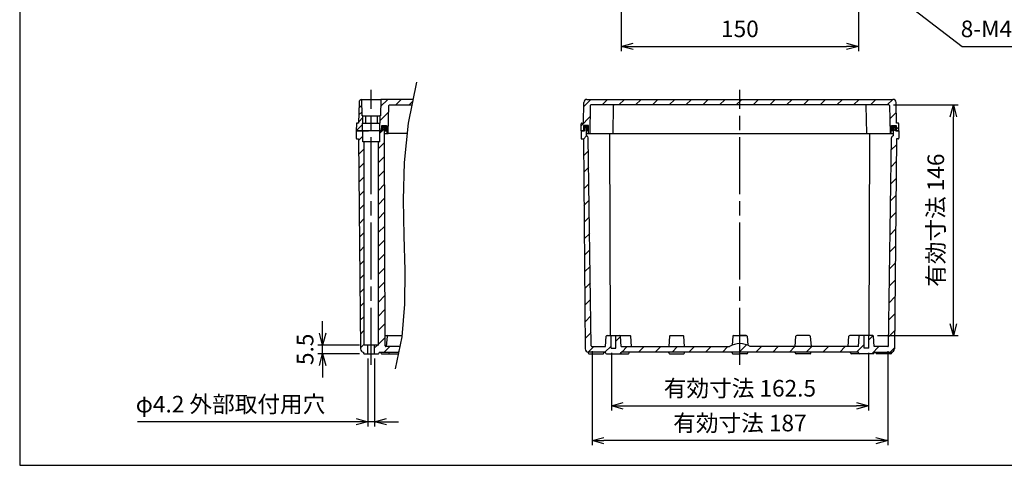
# Model space of a CAD drawing. Units: millimetres. Extents: x 0 to 2443, y 0 to 840.
# Drawn here: x 1234 to 1857, y 0 to 282 of the extents above; entities that cross this region are included whole.
import ezdxf

# ---------------------------------------------------------------- set-up
doc = ezdxf.new("R2010")
doc.units = ezdxf.units.MM
doc.header["$LTSCALE"] = 3
doc.linetypes.add('AM_ISO08W050', pattern=[18, 12, -1.5, 3, -1.5])
for name, color, linetype, lineweight in [('AM_4', 3, 'Continuous', 25), ('AM_5', 3, 'Continuous', 25), ('AM_7', 4, 'AM_ISO08W050', 25), ('AM_8', 1, 'Continuous', 25), ('ｶﾞｽｹｯﾄ', 5, 'Continuous', 25), ('ﾄｯﾌﾟｶﾊﾞｰ', 7, 'Continuous', 25), ('ﾎﾞﾃﾞｨｰ', 2, 'Continuous', 25)]:
    doc.layers.add(name, color=color, linetype=linetype, lineweight=lineweight)
doc.styles.get("Standard").update_dxf_attribs({"font": 'ISOCP.SHX', "bigfont": 'EXTFONT.SHX'})
doc.dimstyles.new('AM_ISO$0', dxfattribs={"dimtxt": 3.5, "dimasz": 2.5, "dimexe": 1, "dimexo": 1, "dimgap": 1.5, "dimtad": 1, "dimdsep": 46, "dimtxsty": 'Standard', "dimblk": 'OPEN30', "dimcen": 0, "dimclrd": 3, "dimclre": 3, "dimclrt": 2, "dimadec": 0, "dimazin": 2, "dimtp": 0.1, "dimtm": 0.1, "dimtfac": 0.71, "dimtmove": 0, "dimatfit": 3, "dimldrblk": 'OPEN30', "dimfxl": 0, "dimlwd": -1, "dimlwe": -1, "dimarcsym": 0})
doc.dimstyles.new('AM_ISO$3', dxfattribs={"dimtxt": 3.5, "dimasz": 2.5, "dimexe": 1, "dimexo": 1, "dimgap": 1.5, "dimtad": 1, "dimtoh": 1, "dimdsep": 46, "dimtxsty": 'Standard', "dimblk": 'OPEN30', "dimcen": 0, "dimclrd": 3, "dimclre": 3, "dimclrt": 2, "dimadec": 0, "dimazin": 2, "dimtp": 0.1, "dimtm": 0.1, "dimtfac": 0.71, "dimtofl": 0, "dimtmove": 0, "dimatfit": 0, "dimldrblk": 'OPEN30', "dimfxl": 0, "dimlwd": -1, "dimlwe": -1, "dimarcsym": 0})
pattern_1 = [(225, (1301.708, 3187.9624), (4.419417, -4.419417), [])]

# ---------------------------------------------------------------- blocks, each defined once
blk = doc.blocks.new('_Open30')
at = {"color": 0, "linetype": 'ByBlock', "lineweight": -2}
for p, q in [((-1, 0.268), (0, 0)), ((0, 0), (-1, -0.268)), ((0, 0), (-1, 0))]:
    blk.add_line(p, q, dxfattribs=at)
blk = doc.blocks.new('*D31')
at = {"layer": 'AM_5', "color": 3, "transparency": 16777216}
for p, q in [((1614.53, 345.16), (1614.53, 262.16)), ((1764.53, 345.16), (1764.53, 262.16)), ((1622.03, 265.16), (1757.03, 265.16))]:
    blk.add_line(p, q, dxfattribs=at)
at = {"layer": 'Defpoints', "color": 0, "transparency": 16777216}
for p in [(1614.53, 348.16), (1764.53, 348.16), (1764.53, 265.16)]:
    blk.add_point(p, dxfattribs=at)
at = {"layer": 'AM_5', "color": 3, "transparency": 16777216, "xscale": 7.5, "yscale": 7.5, "zscale": 7.5, "rotation": 180}
blk.add_blockref('_Open30', (1614.53, 265.16), dxfattribs=at)
at = {"layer": 'AM_5', "color": 3, "transparency": 16777216, "xscale": 7.5, "yscale": 7.5, "zscale": 7.5}
blk.add_blockref('_Open30', (1764.53, 265.16), dxfattribs=at)
at = {"layer": 'AM_5', "color": 2, "transparency": 16777216, "insert": (1689.53, 274.91), "char_height": 10.5, "attachment_point": 5}
blk.add_mtext('150', dxfattribs=at)
blk = doc.blocks.new('*D32')
at = {"layer": 'AM_5', "color": 3, "transparency": 16777216}
for p, q in [((1608.28, 71.16), (1608.28, 34.66)), ((1770.78, 71.16), (1770.78, 34.66)), ((1615.78, 37.66), (1763.28, 37.66))]:
    blk.add_line(p, q, dxfattribs=at)
at = {"layer": 'Defpoints', "color": 0, "transparency": 16777216}
for p in [(1608.28, 74.16), (1770.78, 74.16), (1770.78, 37.66)]:
    blk.add_point(p, dxfattribs=at)
at = {"layer": 'AM_5', "color": 3, "transparency": 16777216, "xscale": 7.5, "yscale": 7.5, "zscale": 7.5, "rotation": 180}
blk.add_blockref('_Open30', (1608.28, 37.66), dxfattribs=at)
at = {"layer": 'AM_5', "color": 3, "transparency": 16777216, "xscale": 7.5, "yscale": 7.5, "zscale": 7.5}
blk.add_blockref('_Open30', (1770.78, 37.66), dxfattribs=at)
at = {"layer": 'AM_5', "color": 2, "transparency": 16777216, "insert": (1689.53, 47.41), "char_height": 10.5, "attachment_point": 5}
blk.add_mtext('有効寸法 162.5', dxfattribs=at)
blk = doc.blocks.new('*D33')
at = {"layer": 'AM_5', "color": 3, "transparency": 16777216}
for p, q in [((1596.02, 72.16), (1596.02, 12.66)), ((1783.04, 72.16), (1783.04, 12.66)), ((1775.54, 15.66), (1603.52, 15.66))]:
    blk.add_line(p, q, dxfattribs=at)
at = {"layer": 'Defpoints', "color": 0, "transparency": 16777216}
for p in [(1596.02, 75.16), (1783.04, 75.16), (1596.02, 15.66)]:
    blk.add_point(p, dxfattribs=at)
at = {"layer": 'AM_5', "color": 3, "transparency": 16777216, "xscale": 7.5, "yscale": 7.5, "zscale": 7.5, "rotation": 180}
blk.add_blockref('_Open30', (1596.02, 15.66), dxfattribs=at)
at = {"layer": 'AM_5', "color": 3, "transparency": 16777216, "xscale": 7.5, "yscale": 7.5, "zscale": 7.5}
blk.add_blockref('_Open30', (1783.04, 15.66), dxfattribs=at)
at = {"layer": 'AM_5', "color": 2, "transparency": 16777216, "insert": (1689.53, 25.41), "char_height": 10.5, "attachment_point": 5}
blk.add_mtext('有効寸法 187', dxfattribs=at)
blk = doc.blocks.new('*D37')
at = {"layer": 'AM_5', "color": 3, "transparency": 16777216}
for p, q in [((1454.29, 67.66), (1454.29, 24.61)), ((1458.49, 67.66), (1458.49, 24.61)), ((1446.79, 27.61), (1308.59, 27.61)), ((1458.49, 27.61), (1454.29, 27.61)), ((1465.99, 27.61), (1473.49, 27.61))]:
    blk.add_line(p, q, dxfattribs=at)
at = {"layer": 'Defpoints', "color": 0, "transparency": 16777216}
for p in [(1454.29, 70.66), (1458.49, 70.66), (1458.49, 27.61)]:
    blk.add_point(p, dxfattribs=at)
at = {"layer": 'AM_5', "color": 3, "transparency": 16777216, "xscale": 7.5, "yscale": 7.5, "zscale": 7.5}
blk.add_blockref('_Open30', (1454.29, 27.61), dxfattribs=at)
at = {"layer": 'AM_5', "color": 3, "transparency": 16777216, "xscale": 7.5, "yscale": 7.5, "zscale": 7.5, "rotation": 180}
blk.add_blockref('_Open30', (1458.49, 27.61), dxfattribs=at)
at = {"layer": 'AM_5', "color": 2, "transparency": 16777216, "insert": (1367.34, 37.36), "char_height": 10.5, "attachment_point": 5}
blk.add_mtext('φ4.2 外部取付用穴', dxfattribs=at)
blk = doc.blocks.new('*D38')
at = {"layer": 'AM_5', "color": 3, "transparency": 16777216}
for p, q in [((1786.74, 228.16), (1827.53, 228.16)), ((1824.53, 89.66), (1824.53, 220.66)), ((1776.57, 82.16), (1827.53, 82.16))]:
    blk.add_line(p, q, dxfattribs=at)
at = {"layer": 'Defpoints', "color": 0, "transparency": 16777216}
for p in [(1783.74, 228.16), (1824.53, 228.16), (1773.57, 82.16)]:
    blk.add_point(p, dxfattribs=at)
at = {"layer": 'AM_5', "color": 3, "transparency": 16777216, "xscale": 7.5, "yscale": 7.5, "zscale": 7.5}
for p, rotation in [((1824.53, 228.16), 90), ((1824.53, 82.16), 270)]:
    blk.add_blockref('_Open30', p, dxfattribs=dict(at, rotation=rotation))
at = {"layer": 'AM_5', "color": 2, "transparency": 16777216, "insert": (1814.78, 155.16), "char_height": 10.5, "attachment_point": 5, "rotation": 90}
blk.add_mtext('有効寸法 146', dxfattribs=at)
blk = doc.blocks.new('*D45')
at = {"layer": 'AM_5', "color": 3, "transparency": 16777216}
for p, q in [((1736.84, 336.57), (1830.16, 265.16)), ((1830.16, 265.16), (1899.23, 265.16))]:
    blk.add_line(p, q, dxfattribs=at)
at = {"layer": 'Defpoints', "color": 0, "transparency": 16777216}
for p in [(1728.18, 343.19), (1730.88, 341.13)]:
    blk.add_point(p, dxfattribs=at)
at = {"layer": 'AM_5', "color": 3, "transparency": 16777216, "xscale": 7.5, "yscale": 7.5, "zscale": 7.5, "rotation": 142.5762119134158}
blk.add_blockref('_Open30', (1730.88, 341.13), dxfattribs=at)
at = {"layer": 'AM_5', "color": 2, "transparency": 16777216, "insert": (1866.94, 274.91), "char_height": 10.5, "attachment_point": 5}
blk.add_mtext('8-M4用ボス', dxfattribs=at)
blk = doc.blocks.new('*D86')
at = {"layer": 'AM_5', "color": 3, "transparency": 16777216}
for p, q in [((1425.62, 83.66), (1425.62, 91.16)), ((1448.89, 76.16), (1422.62, 76.16)), ((1425.62, 70.66), (1425.62, 76.16)), ((1448.89, 70.66), (1422.62, 70.66)), ((1425.62, 63.16), (1425.62, 55.66))]:
    blk.add_line(p, q, dxfattribs=at)
at = {"layer": 'Defpoints', "color": 0, "transparency": 16777216}
for p in [(1425.62, 76.16), (1451.89, 76.16), (1451.89, 70.66)]:
    blk.add_point(p, dxfattribs=at)
at = {"layer": 'AM_5', "color": 3, "transparency": 16777216, "xscale": 7.5, "yscale": 7.5, "zscale": 7.5}
for p, rotation in [((1425.62, 76.16), 270), ((1425.62, 70.66), 90)]:
    blk.add_blockref('_Open30', p, dxfattribs=dict(at, rotation=rotation))
at = {"layer": 'AM_5', "color": 2, "transparency": 16777216, "insert": (1415.87, 73.41), "char_height": 10.5, "attachment_point": 5, "rotation": 90}
blk.add_mtext('5.5', dxfattribs=at)
blk = doc.blocks.new('TK-A3')
blk.add_lwpolyline([(0, 0), (403, 0), (403, 280), (0, 280)], close=True)

msp = doc.modelspace()

# ---------------------------------------------------------------- hatches: boundary and pattern name
at = {"layer": 'AM_8'}
h = msp.add_hatch(dxfattribs=at)
h.set_pattern_fill('_U', color=256, scale=3, angle=45, style=0, pattern_type=0)
h.set_pattern_definition([(45, (-32.1018, -19.9303), (-2.1213203, 2.1213203), [])])
edge = h.paths.add_edge_path()
edge.add_arc((1447.466, 216.159), 0.5, 90, 179)
edge.add_line((1446.966, 216.168), (1446.887, 211.668))
edge.add_line((1446.887, 211.668), (1446.887, 211.659))
edge.add_line((1446.887, 211.659), (1447.387, 211.659))
edge.add_line((1447.387, 211.659), (1450.687, 211.659))
edge.add_line((1450.687, 211.659), (1450.887, 211.659))
edge.add_line((1450.887, 211.659), (1450.887, 216.659))
edge.add_line((1450.887, 216.659), (1451.087, 216.659))
edge.add_line((1451.087, 216.659), (1451.087, 221.159))
edge.add_line((1451.087, 221.159), (1450.57, 221.159))
edge.add_line((1450.57, 221.159), (1450.387, 231.646))
edge.add_arc((1450.614, 229.659), 2, 96.516968, 179)
edge.add_line((1448.614, 229.694), (1448.387, 216.659))
edge.add_line((1448.387, 216.659), (1447.466, 216.659))
h = msp.add_hatch(dxfattribs=at)
h.set_pattern_fill('_U', color=256, scale=6, angle=45, style=0, pattern_type=0)
h.set_pattern_definition([(45, (-32.102, -19.9303), (-4.24264, 4.24264), [])])
edge = h.paths.add_edge_path()
edge.add_line((1461.687, 221.159), (1461.687, 216.659))
edge.add_line((1461.687, 216.659), (1461.887, 216.659))
edge.add_line((1461.887, 216.659), (1461.887, 211.659))
edge.add_line((1461.887, 211.659), (1462.087, 211.659))
edge.add_line((1462.087, 211.659), (1462.887, 211.659))
edge.add_line((1462.887, 211.659), (1462.948, 215.159))
edge.add_line((1462.948, 215.159), (1466.026, 215.159))
edge.add_line((1466.026, 215.159), (1466.122, 209.959))
edge.add_line((1466.122, 209.959), (1467.157, 209.959))
edge.add_line((1467.157, 209.959), (1467.466, 227.668))
edge.add_arc((1467.966, 227.659), 0.5, 90, 179, ccw=False)
edge.add_line((1467.966, 228.159), (1482.301, 228.159))
edge.add_line((1482.301, 228.159), (1483.017, 231.659))
edge.add_line((1483.017, 231.659), (1462.387, 231.659))
edge.add_line((1462.387, 231.659), (1462.204, 221.159))
edge.add_line((1462.204, 221.159), (1461.687, 221.159))
h = msp.add_hatch(dxfattribs=at)
h.set_pattern_fill('_U', color=256, scale=7.5, angle=45, style=0, pattern_type=0)
h.set_pattern_definition([(45, (-12.7544, -39.93), (-5.3033, 5.3033), [])])
edge = h.paths.add_edge_path()
edge.add_line((1593.776, 209.959), (1593.685, 215.159))
edge.add_line((1593.685, 215.159), (1590.631, 215.159))
edge.add_line((1590.631, 215.159), (1590.631, 211.659))
edge.add_line((1590.631, 211.659), (1589.031, 211.659))
edge.add_line((1589.031, 211.659), (1589.031, 211.668))
edge.add_line((1589.031, 211.668), (1589.11, 216.168))
edge.add_arc((1589.61, 216.159), 0.5, 89.999999, 178.999999, ccw=False)
edge.add_line((1589.61, 216.659), (1590.531, 216.659))
edge.add_line((1590.531, 216.659), (1590.759, 229.694))
edge.add_arc((1592.758, 229.659), 2, 89.999999, 178.999999, ccw=False)
edge.add_line((1592.758, 231.659), (1786.304, 231.659))
edge.add_arc((1786.304, 229.659), 2, 0.999999, 89.999999, ccw=False)
edge.add_line((1788.304, 229.694), (1788.531, 216.659))
edge.add_line((1788.531, 216.659), (1789.452, 216.659))
edge.add_arc((1789.452, 216.159), 0.5, 0.999999, 89.999999, ccw=False)
edge.add_line((1789.952, 216.168), (1790.031, 211.659))
edge.add_line((1790.031, 211.659), (1789.531, 211.659))
edge.add_line((1789.531, 211.659), (1788.431, 211.659))
edge.add_line((1788.431, 211.659), (1788.431, 215.159))
edge.add_line((1788.431, 215.159), (1785.377, 215.159))
edge.add_line((1785.377, 215.159), (1785.286, 209.959))
edge.add_line((1785.286, 209.959), (1784.551, 209.959))
edge.add_line((1784.551, 209.959), (1784.237, 227.668))
edge.add_arc((1783.737, 227.659), 0.5, 0.999999, 89.999999)
edge.add_line((1783.737, 228.159), (1595.326, 228.159))
edge.add_arc((1595.326, 227.659), 0.5, 89.999999, 178.999999)
edge.add_line((1594.826, 227.668), (1594.511, 209.959))
edge.add_line((1594.511, 209.959), (1593.776, 209.959))
h = msp.add_hatch(dxfattribs=at)
h.set_pattern_fill('_U', color=256, scale=6.25, angle=225, style=0, pattern_type=0)
h.set_pattern_definition(pattern_1)
edge = h.paths.add_edge_path()
edge.add_line((1644.387, 208.859), (1644.387, 208.851))
edge.add_arc((1644.273, 208.059), 0.8, 81.809738, 90)
edge.add_line((1644.273, 208.859), (1644.387, 208.859))
edge = h.paths.add_edge_path()
edge.add_line((1473.708, 71.659), (1461.387, 71.659))
edge.add_line((1461.387, 71.659), (1461.387, 71.159))
edge.add_arc((1460.887, 71.159), 0.5, -90, 0, ccw=False)
edge.add_line((1460.887, 70.659), (1458.487, 70.659))
edge.add_line((1458.487, 70.659), (1458.487, 76.159))
edge.add_line((1458.487, 76.159), (1460.887, 76.159))
edge.add_line((1460.887, 76.159), (1460.887, 204.659))
edge.add_line((1460.887, 204.659), (1461.787, 204.659))
edge.add_line((1461.787, 204.659), (1461.787, 211.659))
edge.add_line((1461.787, 211.659), (1463.537, 211.659))
edge.add_line((1463.537, 211.659), (1463.537, 213.659))
edge.add_line((1463.537, 213.659), (1464.637, 213.659))
edge.add_line((1464.637, 213.659), (1464.637, 211.659))
edge.add_line((1464.637, 211.659), (1465.137, 75.659))
edge.add_arc((1465.637, 75.659), 0.5, 180, 270)
edge.add_line((1465.637, 75.159), (1474.63, 75.159))
edge.add_line((1474.63, 75.159), (1473.708, 71.659))
h = msp.add_hatch(dxfattribs=at)
h.set_pattern_fill('_U', color=256, scale=7.5, angle=45, style=0, pattern_type=0)
h.set_pattern_definition([(45, (1397.064, -2341.6446), (-5.3033, 5.3033), [])])
edge = h.paths.add_edge_path()
edge.add_line((1787.731, 211.659), (1787.731, 213.659))
edge.add_line((1787.731, 213.659), (1786.631, 213.659))
edge.add_line((1786.631, 213.659), (1786.631, 208.459))
edge.add_line((1786.631, 208.459), (1786.531, 208.46))
edge.add_arc((1786.513, 207.361), 1.1, 89.072494, 179.072494)
edge.add_line((1785.414, 207.378), (1783.538, 75.652))
edge.add_arc((1783.038, 75.659), 0.5, 270, 359.184292, ccw=False)
edge.add_line((1783.038, 75.159), (1774.531, 75.159))
edge.add_line((1774.531, 75.159), (1774.064, 81.695))
edge.add_arc((1773.566, 81.659), 0.5, 4.085617, 90)
edge.add_line((1773.566, 82.159), (1771.031, 82.159))
edge.add_line((1771.031, 82.159), (1771.031, 74.159))
edge.add_line((1771.031, 74.159), (1768.031, 74.159))
edge.add_line((1768.031, 74.159), (1768.031, 82.159))
edge.add_line((1768.031, 82.159), (1765.497, 82.159))
edge.add_arc((1765.497, 81.659), 0.5, 90, 175.914383)
edge.add_line((1764.998, 81.695), (1764.531, 75.159))
edge.add_line((1764.531, 75.159), (1696.031, 75.159))
edge.add_arc((1689.531, 64.99), 12.068, 57.411905, 122.588095)
edge.add_line((1683.031, 75.159), (1614.531, 75.159))
edge.add_line((1614.531, 75.159), (1614.064, 81.695))
edge.add_arc((1613.566, 81.659), 0.5, 4.085617, 90)
edge.add_line((1613.566, 82.159), (1611.031, 82.159))
edge.add_line((1611.031, 82.159), (1611.031, 74.159))
edge.add_line((1611.031, 74.159), (1608.031, 74.159))
edge.add_line((1608.031, 74.159), (1608.031, 82.159))
edge.add_line((1608.031, 82.159), (1605.497, 82.159))
edge.add_arc((1605.497, 81.659), 0.5, 90, 175.914383)
edge.add_line((1604.998, 81.695), (1604.531, 75.159))
edge.add_line((1604.531, 75.159), (1596.024, 75.159))
edge.add_arc((1596.024, 75.659), 0.5, 180.815708, 270, ccw=False)
edge.add_line((1595.524, 75.652), (1593.649, 207.378))
edge.add_arc((1592.549, 207.361), 1.1, 0.927506, 90.927506)
edge.add_line((1592.531, 208.46), (1592.431, 208.459))
edge.add_line((1592.431, 208.459), (1592.431, 213.659))
edge.add_line((1592.431, 213.659), (1591.331, 213.659))
edge.add_line((1591.331, 213.659), (1591.331, 211.659))
edge.add_line((1591.331, 211.659), (1589.031, 211.659))
edge.add_line((1589.031, 211.659), (1589.031, 207.059))
edge.add_arc((1589.531, 207.059), 0.5, 180, 270)
edge.add_line((1589.531, 206.559), (1590.531, 206.559))
edge.add_line((1590.531, 206.559), (1591.763, 73.642))
edge.add_line((1591.763, 73.642), (1591.763, 73.639))
edge.add_arc((1593.763, 73.659), 2, 180.570694, 270)
edge.add_line((1593.763, 71.659), (1604.581, 71.659))
edge.add_line((1604.581, 71.659), (1604.581, 71.159))
edge.add_arc((1605.081, 71.159), 0.5, 180, 270)
edge.add_line((1605.081, 70.659), (1613.981, 70.659))
edge.add_arc((1613.981, 71.159), 0.5, 270, 360)
edge.add_line((1614.481, 71.159), (1614.481, 71.659))
edge.add_line((1614.481, 71.659), (1764.581, 71.659))
edge.add_line((1764.581, 71.659), (1764.581, 71.159))
edge.add_arc((1765.081, 71.159), 0.5, 180, 270)
edge.add_line((1765.081, 70.659), (1773.981, 70.659))
edge.add_arc((1773.981, 71.159), 0.5, 270, 360)
edge.add_line((1774.481, 71.159), (1774.481, 71.659))
edge.add_line((1774.481, 71.659), (1785.3, 71.659))
edge.add_arc((1785.3, 73.659), 2, 270, 359.429306)
edge.add_line((1787.299, 73.639), (1787.299, 73.642))
edge.add_line((1787.299, 73.642), (1788.531, 206.559))
edge.add_line((1788.531, 206.559), (1789.531, 206.559))
edge.add_arc((1789.531, 207.059), 0.5, 270, 360)
edge.add_line((1790.031, 207.059), (1790.031, 211.659))
edge.add_line((1790.031, 211.659), (1787.731, 211.659))
h = msp.add_hatch(dxfattribs=at)
h.set_pattern_fill('_U', color=256, scale=6.25, angle=225, style=0, pattern_type=0)
h.set_pattern_definition(pattern_1)
edge = h.paths.add_edge_path()
edge.add_line((1451.387, 71.659), (1449.637, 71.659))
edge.add_line((1449.637, 71.659), (1448.387, 206.559))
edge.add_line((1448.387, 206.559), (1447.387, 206.559))
edge.add_arc((1447.387, 207.059), 0.5, 180, 270, ccw=False)
edge.add_line((1446.887, 207.059), (1446.887, 211.659))
edge.add_line((1446.887, 211.659), (1450.987, 211.659))
edge.add_line((1450.987, 211.659), (1450.987, 204.659))
edge.add_line((1450.987, 204.659), (1451.887, 204.659))
edge.add_line((1451.887, 204.659), (1451.887, 76.159))
edge.add_line((1451.887, 76.159), (1454.287, 76.159))
edge.add_line((1454.287, 76.159), (1454.287, 70.659))
edge.add_line((1454.287, 70.659), (1451.887, 70.659))
edge.add_arc((1451.887, 71.159), 0.5, 180, 270, ccw=False)
edge.add_line((1451.387, 71.159), (1451.387, 71.659))
at = {"layer": 'ｶﾞｽｹｯﾄ'}
for points in [[(1466.026, 215.159), (1462.948, 215.159), (1462.887, 211.659), (1463.537, 211.659), (1463.537, 213.659), (1464.637, 213.659), (1464.637, 211.659), (1466.09, 211.659)], [(1592.431, 211.659), (1593.746, 211.659), (1593.685, 215.159), (1590.631, 215.159), (1590.631, 211.659), (1591.331, 211.659), (1591.331, 213.659), (1592.431, 213.659)], [(1785.316, 211.659), (1786.631, 211.659), (1786.631, 213.659), (1787.731, 213.659), (1787.731, 211.659), (1788.431, 211.659), (1788.431, 215.159), (1785.377, 215.159)]]:
    msp.add_hatch(color=256, dxfattribs=at).paths.add_polyline_path(points)

# ---------------------------------------------------------------- linework, layer by layer
for p, q in [((1592.431, 208.459), (1592.531, 208.46)), ((1786.631, 208.459), (1786.531, 208.46))]:
    msp.add_line(p, q)
at = {"layer": 'AM_4'}
msp.add_lwpolyline([(1471.686, 61.045), (1475.941, 81.283), (1477.7, 101.973), (1477.845, 123.239), (1477.261, 145.207), (1476.828, 168.002), (1477.431, 191.75), (1479.952, 216.576), (1485.274, 242.605)], dxfattribs=at)
at = {"layer": 'AM_7'}
for p, q in [((1456.387, 63.659), (1456.387, 237.659)), ((1689.531, 63.659), (1689.531, 237.659))]:
    msp.add_line(p, q, dxfattribs=at)
at = {"layer": 'ﾄｯﾌﾟｶﾊﾞｰ'}
for p, q in [((1450.57, 221.159), (1450.387, 231.646)), ((1450.614, 231.659), (1462.387, 231.659)), ((1462.387, 231.659), (1462.204, 221.159)), ((1483.017, 231.659), (1462.387, 231.659)), ((1592.758, 231.659), (1786.304, 231.659)), ((1448.614, 229.694), (1448.387, 216.659)), ((1467.157, 209.959), (1467.466, 227.668)), ((1467.966, 228.159), (1482.301, 228.159)), ((1590.531, 216.659), (1590.759, 229.694)), ((1594.826, 227.668), (1594.511, 209.959)), ((1783.737, 228.159), (1595.326, 228.159)), ((1609.301, 209.959), (1609.611, 227.668)), ((1769.761, 209.959), (1769.452, 227.668)), ((1784.237, 227.668), (1784.551, 209.959)), ((1788.531, 216.659), (1788.304, 229.694)), ((1451.087, 221.159), (1450.57, 221.159)), ((1451.087, 216.659), (1451.087, 221.159)), ((1451.087, 221.159), (1452.692, 221.159)), ((1452.692, 221.159), (1452.692, 216.659)), ((1452.692, 221.159), (1460.081, 221.159)), ((1460.081, 221.159), (1460.081, 216.659)), ((1460.081, 221.159), (1461.687, 221.159)), ((1462.204, 221.159), (1461.687, 221.159)), ((1461.687, 221.159), (1461.687, 216.659)), ((1446.966, 216.168), (1446.887, 211.659)), ((1448.387, 216.659), (1447.466, 216.659)), ((1450.887, 211.659), (1450.887, 216.659)), ((1450.887, 216.659), (1451.087, 216.659)), ((1451.087, 216.659), (1452.692, 216.659)), ((1452.692, 216.659), (1460.081, 216.659)), ((1460.081, 216.659), (1461.687, 216.659)), ((1461.687, 216.659), (1461.887, 216.659)), ((1461.887, 211.659), (1461.887, 216.659)), ((1462.887, 211.659), (1462.948, 215.159)), ((1462.948, 215.159), (1466.026, 215.159)), ((1466.026, 215.159), (1466.122, 209.959)), ((1589.031, 211.659), (1589.11, 216.168)), ((1589.61, 216.659), (1590.531, 216.659)), ((1593.685, 215.159), (1590.631, 215.159)), ((1590.631, 215.159), (1590.631, 211.659)), ((1593.776, 209.959), (1593.685, 215.159)), ((1785.286, 209.959), (1785.377, 215.159)), ((1785.377, 215.159), (1788.431, 215.159)), ((1788.431, 215.159), (1788.431, 211.659)), ((1789.452, 216.659), (1788.531, 216.659)), ((1790.031, 211.659), (1789.952, 216.168)), ((1446.887, 211.659), (1450.887, 211.659)), ((1450.887, 211.659), (1454.71, 211.659)), ((1456.387, 211.659), (1454.71, 211.659)), ((1461.887, 211.659), (1456.387, 211.659)), ((1461.887, 211.659), (1463.537, 211.659)), ((1464.637, 211.659), (1466.09, 211.659)), ((1464.643, 209.959), (1466.117, 209.959)), ((1466.117, 209.959), (1467.147, 209.959)), ((1467.682, 209.959), (1467.147, 209.959)), ((1479.28, 209.959), (1467.682, 209.959)), ((1590.631, 211.659), (1589.031, 211.659)), ((1593.746, 211.659), (1592.431, 211.659)), ((1592.431, 209.959), (1786.631, 209.959)), ((1786.631, 211.659), (1785.316, 211.659)), ((1788.431, 211.659), (1790.031, 211.659))]:
    msp.add_line(p, q, dxfattribs=at)
for centre, radius, start, end in [((1450.614, 229.659), 2, 96.516968, 179), ((1592.758, 229.659), 2, 89.999999, 178.999999), ((1786.304, 229.659), 2, 0.999999, 89.999999), ((1467.966, 227.659), 0.5, 90, 179), ((1595.326, 227.659), 0.5, 89.999999, 178.999999), ((1610.11, 227.659), 0.5, 89.999999, 178.999999), ((1768.952, 227.659), 0.5, 0.999999, 89.999999), ((1783.737, 227.659), 0.5, 0.999999, 89.999999), ((1447.466, 216.159), 0.5, 90, 179), ((1589.61, 216.159), 0.5, 89.999999, 178.999999), ((1789.452, 216.159), 0.5, 0.999999, 89.999999)]:
    msp.add_arc(centre, radius, start, end, dxfattribs=at)
msp.add_open_spline([(1450.387, 231.646), (1450.387, 231.646), (1450.462, 231.659), (1450.614, 231.659)], degree=3, dxfattribs=at)
at = {"layer": 'ﾎﾞﾃﾞｨｰ'}
for p, q in [((1463.537, 213.659), (1463.537, 211.659)), ((1464.637, 213.659), (1463.537, 213.659)), ((1464.637, 211.659), (1464.637, 213.659)), ((1591.331, 213.659), (1591.331, 211.659)), ((1592.431, 213.659), (1591.331, 213.659)), ((1592.431, 208.459), (1592.431, 213.659)), ((1786.631, 208.459), (1786.631, 213.659)), ((1786.631, 213.659), (1787.731, 213.659)), ((1787.731, 213.659), (1787.731, 211.659)), ((1446.887, 211.659), (1446.887, 207.059)), ((1463.537, 211.659), (1446.887, 211.659)), ((1447.387, 206.559), (1448.387, 206.559)), ((1448.387, 206.559), (1449.619, 73.639)), ((1450.987, 204.659), (1450.987, 211.659)), ((1461.787, 204.659), (1461.787, 211.659)), ((1466.09, 211.659), (1464.637, 211.659)), ((1465.137, 75.659), (1464.637, 211.659)), ((1589.031, 211.659), (1591.331, 211.659)), ((1589.031, 211.659), (1589.031, 207.059)), ((1589.531, 206.559), (1590.531, 206.559)), ((1590.531, 206.559), (1591.763, 73.639)), ((1595.524, 75.652), (1593.649, 207.378)), ((1607.755, 82.159), (1607.288, 209.859)), ((1771.307, 82.159), (1771.774, 209.859)), ((1783.538, 75.652), (1785.414, 207.378)), ((1788.531, 206.559), (1787.299, 73.639)), ((1790.031, 211.659), (1787.731, 211.659)), ((1789.531, 206.559), (1788.531, 206.559)), ((1790.031, 211.659), (1790.031, 207.059)), ((1461.787, 204.659), (1450.987, 204.659)), ((1451.887, 76.159), (1451.887, 204.659)), ((1460.887, 76.159), (1460.887, 204.659)), ((1465.137, 82.159), (1476.015, 82.159)), ((1466.354, 81.695), (1465.887, 75.159)), ((1604.531, 75.159), (1604.998, 81.695)), ((1605.497, 82.159), (1620.066, 82.159)), ((1608.031, 74.159), (1608.031, 82.159)), ((1611.031, 74.159), (1611.031, 82.159)), ((1614.531, 75.159), (1614.064, 81.695)), ((1621.031, 75.159), (1620.564, 81.695)), ((1644.998, 81.695), (1644.531, 75.159)), ((1645.497, 82.159), (1653.566, 82.159)), ((1654.531, 75.159), (1654.064, 81.695)), ((1684.998, 81.695), (1684.591, 76.002)), ((1685.497, 82.159), (1689.531, 82.159)), ((1693.566, 82.159), (1689.531, 82.159)), ((1689.531, 82.159), (1693.566, 82.159)), ((1694.064, 81.695), (1694.471, 76.002)), ((1724.531, 75.159), (1724.998, 81.695)), ((1733.566, 82.159), (1725.497, 82.159)), ((1734.064, 81.695), (1734.531, 75.159)), ((1758.031, 75.159), (1758.498, 81.695)), ((1773.566, 82.159), (1758.997, 82.159)), ((1764.531, 75.159), (1764.998, 81.695)), ((1768.031, 74.159), (1768.031, 82.159)), ((1771.031, 74.159), (1771.031, 82.159)), ((1774.531, 75.159), (1774.064, 81.695)), ((1460.887, 76.159), (1451.887, 76.159)), ((1454.287, 70.659), (1454.287, 76.159)), ((1458.487, 70.659), (1458.487, 76.159)), ((1474.63, 75.159), (1465.637, 75.159)), ((1596.024, 75.159), (1604.531, 75.159)), ((1614.531, 75.159), (1683.031, 75.159)), ((1764.531, 75.159), (1696.031, 75.159)), ((1783.038, 75.159), (1774.531, 75.159)), ((1451.387, 71.672), (1451.387, 71.159)), ((1451.887, 70.659), (1460.887, 70.659)), ((1461.387, 71.659), (1473.917, 71.659)), ((1461.387, 71.659), (1461.387, 71.159)), ((1462.437, 71.159), (1462.437, 71.659)), ((1462.937, 70.659), (1467.937, 70.659)), ((1467.437, 71.159), (1467.437, 71.659)), ((1467.937, 70.659), (1473.707, 70.659)), ((1593.531, 71.672), (1593.531, 71.159)), ((1604.581, 71.659), (1593.763, 71.659)), ((1594.031, 70.659), (1603.031, 70.659)), ((1603.531, 71.659), (1603.531, 71.159)), ((1604.581, 71.159), (1604.581, 71.659)), ((1605.081, 70.659), (1613.981, 70.659)), ((1608.031, 74.159), (1611.031, 74.159)), ((1613.981, 70.659), (1618.981, 70.659)), ((1764.581, 71.659), (1614.481, 71.659)), ((1614.481, 71.159), (1614.481, 71.659)), ((1619.481, 71.159), (1619.481, 71.659)), ((1644.581, 71.159), (1644.581, 71.659)), ((1645.081, 70.659), (1653.981, 70.659)), ((1654.481, 71.159), (1654.481, 71.659)), ((1684.581, 71.159), (1684.581, 71.659)), ((1685.081, 70.659), (1689.531, 70.659)), ((1693.981, 70.659), (1689.531, 70.659)), ((1694.481, 71.159), (1694.481, 71.659)), ((1724.581, 71.159), (1724.581, 71.659)), ((1733.981, 70.659), (1725.081, 70.659)), ((1734.481, 71.159), (1734.481, 71.659)), ((1759.581, 71.159), (1759.581, 71.659)), ((1765.081, 70.659), (1760.081, 70.659)), ((1764.581, 71.159), (1764.581, 71.659)), ((1773.981, 70.659), (1765.081, 70.659)), ((1771.031, 74.159), (1768.031, 74.159)), ((1774.481, 71.659), (1785.3, 71.659)), ((1774.481, 71.159), (1774.481, 71.659)), ((1775.531, 71.659), (1775.531, 71.159)), ((1785.031, 70.659), (1776.031, 70.659)), ((1785.531, 71.672), (1785.531, 71.159))]:
    msp.add_line(p, q, dxfattribs=at)
for centre, radius, start, end in [((1447.387, 207.059), 0.5, 180, 270), ((1589.531, 207.059), 0.5, 180, 270), ((1592.549, 207.361), 1.1, 0.927506, 90.927506), ((1786.513, 207.361), 1.1, 89.072494, 179.072494), ((1789.531, 207.059), 0.5, 270, 0), ((1466.852, 81.659), 0.5, 90, 175.914383), ((1605.497, 81.659), 0.5, 90, 175.914383), ((1613.566, 81.659), 0.5, 4.085617, 90), ((1620.066, 81.659), 0.5, 4.085617, 90), ((1645.497, 81.659), 0.5, 90, 175.914383), ((1653.566, 81.659), 0.5, 4.085617, 90), ((1685.497, 81.659), 0.5, 90, 175.914383), ((1693.566, 81.659), 0.5, 4.085617, 90), ((1725.497, 81.659), 0.5, 90, 175.914383), ((1733.566, 81.659), 0.5, 4.085617, 90), ((1758.997, 81.659), 0.5, 90, 175.914383), ((1765.497, 81.659), 0.5, 90, 175.914383), ((1773.566, 81.659), 0.5, 4.085617, 90), ((1465.637, 75.659), 0.5, 180, 270), ((1596.024, 75.659), 0.5, 180.815708, 270), ((1689.531, 64.99), 12.068, 90, 122.588095), ((1689.531, 64.99), 12.068, 57.411905, 90), ((1783.038, 75.659), 0.5, 270, 359.184292), ((1451.618, 73.659), 2, 180.491095, 263.351582), ((1451.887, 71.159), 0.5, 180, 270), ((1460.887, 71.159), 0.5, 270, 0), ((1462.937, 71.159), 0.5, 180, 270), ((1467.937, 71.159), 0.5, 180, 270), ((1593.763, 73.659), 2, 180.491095, 270), ((1594.031, 71.159), 0.5, 180, 270), ((1603.031, 71.159), 0.5, 270, 0), ((1605.081, 71.159), 0.5, 180, 270), ((1613.981, 71.159), 0.5, 270, 0), ((1618.981, 71.159), 0.5, 270, 0), ((1645.081, 71.159), 0.5, 180, 270), ((1653.981, 71.159), 0.5, 270, 0), ((1685.081, 71.159), 0.5, 180, 270), ((1693.981, 71.159), 0.5, 270, 0), ((1725.081, 71.159), 0.5, 180, 270), ((1733.981, 71.159), 0.5, 270, 0), ((1760.081, 71.159), 0.5, 180, 270), ((1765.081, 71.159), 0.5, 180, 270), ((1773.981, 71.159), 0.5, 270, 0), ((1776.031, 71.159), 0.5, 180, 270), ((1785.031, 71.159), 0.5, 270, 0), ((1785.3, 73.659), 2, 270, 359.508905)]:
    msp.add_arc(centre, radius, start, end, dxfattribs=at)

# ---------------------------------------------------------------- block references
at = {"lineweight": 0, "xscale": 3, "yscale": 3, "zscale": 3}
msp.add_blockref('TK-A3', (1234, 0), dxfattribs=at)

# ---------------------------------------------------------------- dimensions: what is measured, and where the dimension line sits
at = {"layer": 'AM_5'}
dim = msp.add_linear_dim(base=(1764.531, 265.159), p1=(1614.531, 348.159), p2=(1764.531, 348.159), dimstyle='AM_ISO$0', override={"dimscale": 3}, dxfattribs=at)
dim.commit()
dim.dimension.update_dxf_attribs({"geometry": '*D31', "text_midpoint": (1689.531, 274.909)})
dim = msp.add_diameter_dim_2p(p1=(1728.181, 343.192), p2=(1730.881, 341.126), text='8-M4用ボス', dimstyle='AM_ISO$3', override={"dimscale": 3, "dimpost": ''}, dxfattribs=at)
dim.commit()
dim.dimension.update_dxf_attribs({"geometry": '*D45', "text_midpoint": (1866.944, 265.159), "dimtype": 163})
dim = msp.add_linear_dim(base=(1824.531, 228.159), p1=(1773.566, 82.159), p2=(1783.737, 228.159), angle=90, text='有効寸法 <>', dimstyle='AM_ISO$0', override={"dimscale": 3}, dxfattribs=at)
dim.commit()
dim.dimension.update_dxf_attribs({"geometry": '*D38', "text_midpoint": (1814.781, 155.159)})
dim = msp.add_linear_dim(base=(1425.616, 76.159), p1=(1451.887, 70.659), p2=(1451.887, 76.159), angle=90, dimstyle='AM_ISO$0', override={"dimscale": 3, "dimdec": 1}, dxfattribs=at)
dim.commit()
dim.dimension.update_dxf_attribs({"geometry": '*D86', "text_midpoint": (1425.616, 73.409), "dimtype": 160})
for base, p1, p2, override, picture, middle in [((1596.024, 15.659), (1783.038, 75.159), (1596.024, 75.159), {"dimscale": 3, "dimdec": 1}, '*D33', (1689.531, 25.409)), ((1770.783, 37.659), (1608.279, 74.159), (1770.783, 74.159), {"dimscale": 3}, '*D32', (1689.531, 47.41))]:
    dim = msp.add_linear_dim(base=base, p1=p1, p2=p2, text='有効寸法 <>', dimstyle='AM_ISO$0', override=override, dxfattribs=at)
    dim.commit()
    dim.dimension.update_dxf_attribs({"geometry": picture, "text_midpoint": middle})
dim = msp.add_linear_dim(base=(1458.487, 27.611), p1=(1454.287, 70.659), p2=(1458.487, 70.659), text='φ<> 外部取付用穴', dimstyle='AM_ISO$0', override={"dimscale": 3}, dxfattribs=at)
dim.commit()
dim.dimension.update_dxf_attribs({"geometry": '*D37', "text_midpoint": (1367.339, 27.611), "dimtype": 160})

doc.saveas('drawing.dxf')
